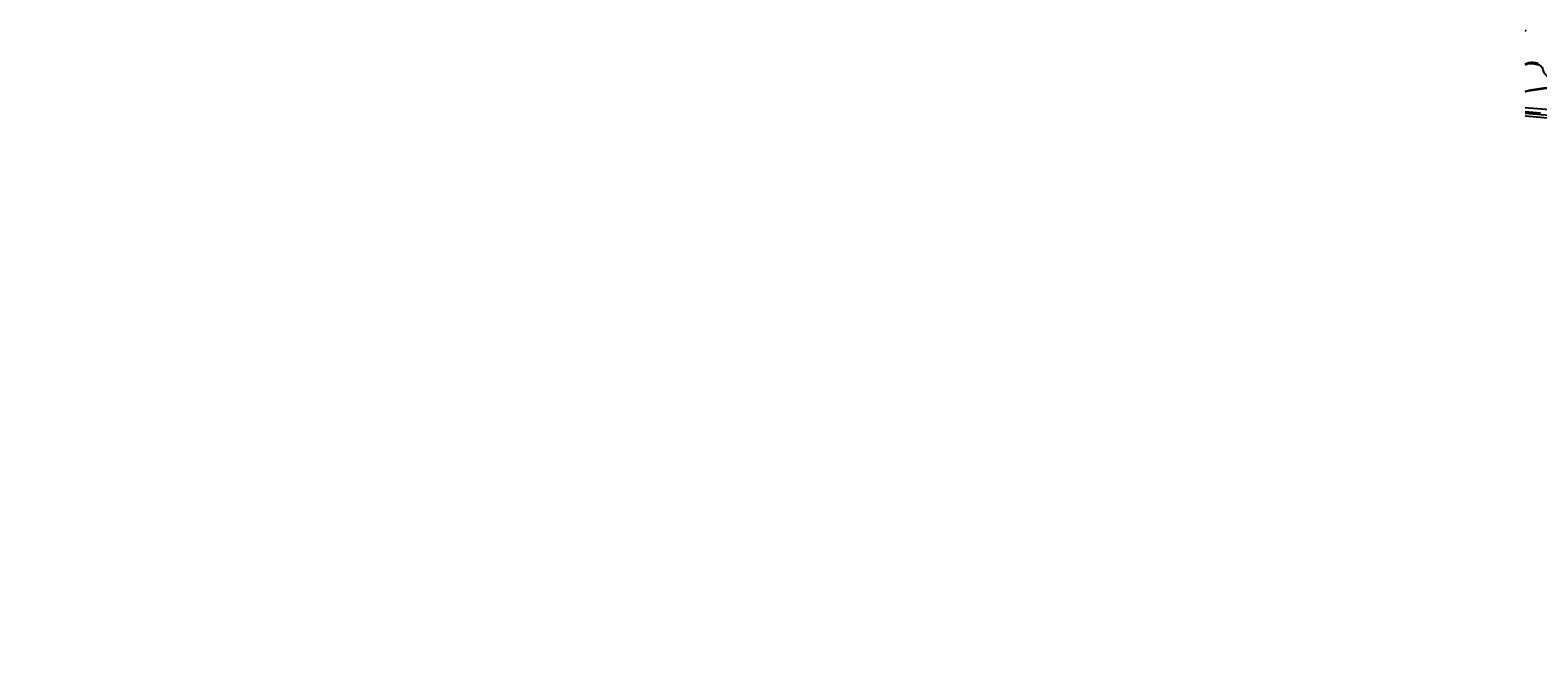
# Model space of a CAD drawing. Units: inches. Extents: x 181667 to 217073, y 32458 to 159930.
# Drawn here: x 181667 to 205270, y 32458 to 42045 of the extents above; entities that cross this region are included whole.
import ezdxf

# ---------------------------------------------------------------- set-up
doc = ezdxf.new("R2010")
doc.units = ezdxf.units.IN
doc.header["$MEASUREMENT"] = 0
doc.linetypes.add('CENTER2', pattern=[1.125, 0.75, -0.125, 0.125, -0.125])
for name, color, linetype in [('AWC-150OFFSET', 40, 'CENTER2'), ('AWC-I25_OFFSET', 220, 'Continuous'), ('FM-CURB-FL', 8, 'Continuous'), ('FM-STREET-ANNO', 7, 'Continuous'), ('FM-STREET-CL', 8, 'Continuous'), ('FM-STREET-PVD', 8, 'Continuous'), ('FM-STREET-UNPVD', 8, 'Continuous'), ('FM-TRAILS-UTIL', 8, 'Continuous')]:
    doc.layers.add(name, color=color, linetype=linetype)

# ---------------------------------------------------------------- blocks, each defined once
blk = doc.blocks.new('WetlandsAWCBASEBLK')
at = {"layer": 'FM-CURB-FL'}
blk.add_lwpolyline([(14156.49, -94145.9), (14628.09, -94185.06), (14931.21, -94220.13), (15104.58, -94235.98)], dxfattribs=at)
at = {"layer": 'FM-STREET-CL'}
for points in [[(14156.49, -93340.41), (14172.45, -93334.33), (14195.65, -93327), (14214.78, -93322.65), (14233.49, -93319.82), (14252.18, -93318.84), (14269.98, -93319.46), (14297.24, -93321.74), (14313.5, -93323.98), (14335.22, -93329.97), (14359.02, -93338.65), (14374.19, -93345.49), (14385.15, -93352.34), (14387.71, -93354.45), (14398.42, -93362.61), (14405.31, -93367), (14422.54, -93390.21), (14436.09, -93439.23), (14444.06, -93459.29), (14522.2, -93553.09)], [(14156.49, -94082.26), (14171.49, -94084), (14196.25, -94085.57), (14227.51, -94088.17), (14258.76, -94090.77), (14290.02, -94093.37), (14321.28, -94095.97), (14352.54, -94098.57), (14383.8, -94101.17)]]:
    blk.add_lwpolyline(points, dxfattribs=at)
at = {"layer": 'FM-STREET-PVD'}
for points in [[(15448.37, -94117.52), (14834.77, -94066.65), (14475.69, -94045.23), (14156.49, -94018.6)], [(14156.49, -94080.01), (14394.24, -94099.39)], [(15967.37, -94260.67), (14156.49, -94107.5)]]:
    blk.add_lwpolyline(points, dxfattribs=at)
at = {"layer": 'FM-STREET-UNPVD'}
for points in [[(14356.47, -93327.23), (14336.28, -93319.49), (14316.79, -93314.75), (14273.48, -93310.72), (14247.59, -93311.17), (14209.4, -93317.13), (14156.49, -93334.88)], [(14156.49, -93345.85), (14178.58, -93336.62), (14198.95, -93331.41), (14234.05, -93326.12), (14247.49, -93326.19), (14299.34, -93330.75), (14310.2, -93332.78), (14365.1, -93349.77)]]:
    blk.add_lwpolyline(points, dxfattribs=at)
at = {"layer": 'FM-TRAILS-UTIL'}
for points in [[(14156.49, -92805.92), (14169.3, -92813.78)], [(14156.49, -92812.05), (14165.37, -92818.14)], [(14746.03, -93613.7), (14763.67, -93635.63), (14769.72, -93649.9), (14771.2, -93673.4), (14762.5, -93699.5), (14745.5, -93708.83), (14730.61, -93713.65), (14705.98, -93715.65), (14451.05, -93723.09), (14243.16, -93752.3), (14177.02, -93767.11), (14156.49, -93773.37)], [(14740.87, -93622.85), (14754.53, -93640.91), (14759.38, -93652.34), (14760.62, -93672.02), (14753.86, -93692.3), (14741.34, -93699.17), (14728.55, -93703.31), (14705.32, -93705.21), (14450.01, -93712.67), (14241.12, -93742.02), (14174.34, -93756.99), (14156.49, -93762.42)]]:
    blk.add_lwpolyline(points, dxfattribs=at)
at = {"layer": 'FM-STREET-ANNO'}
blk.add_text('    CHAMBERLIN S', height=10, rotation=342.57, dxfattribs=at).set_placement((14248.68, -93327.2))

msp = doc.modelspace()

# ---------------------------------------------------------------- linework, layer by layer
at = {"layer": 'AWC-150OFFSET', "linetype": 'Continuous', "flags": 128}
for points in [[(188675, 139870, 6, 6, 0), (189045, 139088, 6, 6, 0)], [(190447, 61975, 6, 6, 0), (190429, 61875, 6, 6, 0.000085)], [(204152, 47360, 6, 6, -0.000001), (204292, 47150, 6, 6, -0.000002)], [(200758, 51911, 6, 6, 0), (200785, 51940, 6, 6, 0.000113)], [(206285, 40735, 6, 6, -0.000004), (206337, 40773, 6, 6, -0.00034)], [(206884, 40251, 6, 6, -0.000002), (206842, 40262, 6, 6, 0)]]:
    msp.add_lwpolyline(points, format="xyseb", dxfattribs=at)
at = {"layer": 'AWC-I25_OFFSET', "linetype": 'Continuous', "flags": 128}
for points in [[(196086, 99454, 6, 6, 0), (196062, 99255, 6, 6, 0)], [(197249, 57971, 6, 6, 0), (197220, 57997, 6, 6, 0.000043)], [(204400, 47080, 6, 6, 0.000001), (204334, 47178, 6, 6, 0), (204193, 47388, 6, 6, 0)], [(206829, 40214, 6, 6, 0.000002), (206871, 40203, 6, 6, 0.000004)]]:
    msp.add_lwpolyline(points, format="xyseb", dxfattribs=at)

# ---------------------------------------------------------------- block references
at = {"layer": 'AWC-I25_OFFSET', "linetype": 'Continuous'}
msp.add_blockref('WetlandsAWCBASEBLK', (190916, 134850), dxfattribs=at)

doc.saveas('drawing.dxf')
